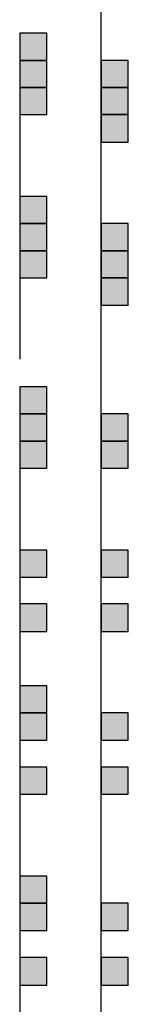
# Model space of a CAD drawing. Units: inches. Extents: x 240 to 355, y 131 to 289.
# Drawn here: x 255 to 256, y 177 to 179 of the extents above; entities that cross this region are included whole.
import ezdxf

# ---------------------------------------------------------------- set-up
doc = ezdxf.new("R2010")
doc.units = ezdxf.units.IN
doc.header["$MEASUREMENT"] = 0
doc.layers.add('Ebene 1', color=7, linetype='Continuous')

msp = doc.modelspace()

# ---------------------------------------------------------------- hatches: boundary and pattern name
at = {"layer": 'Ebene 1', "true_color": 0x1a171b}
h = msp.add_hatch(color=179, dxfattribs=at)
h.dxf.hatch_style = 2
h.paths.add_polyline_path([(255.3484, 178.5965), (255.3484, 178.5538), (255.3908, 178.5538), (255.3908, 178.5965)])
h = msp.add_hatch(color=179, dxfattribs=at)
h.dxf.hatch_style = 2
h.paths.add_polyline_path([(255.3484, 178.5538), (255.3484, 178.5118), (255.3908, 178.5118), (255.3908, 178.5538)])
h = msp.add_hatch(color=179, dxfattribs=at)
h.dxf.hatch_style = 2
h.paths.add_polyline_path([(255.4754, 178.5538), (255.4754, 178.5118), (255.5177, 178.5118), (255.5177, 178.5538)])
h = msp.add_hatch(color=179, dxfattribs=at)
h.dxf.hatch_style = 2
h.paths.add_polyline_path([(255.4754, 178.5538), (255.4754, 178.5118), (255.5177, 178.5118), (255.5177, 178.5538)])
h = msp.add_hatch(color=179, dxfattribs=at)
h.dxf.hatch_style = 2
h.paths.add_polyline_path([(255.3484, 178.5118), (255.3484, 178.4697), (255.3908, 178.4697), (255.3908, 178.5118)])
h = msp.add_hatch(color=179, dxfattribs=at)
h.dxf.hatch_style = 2
h.paths.add_polyline_path([(255.3484, 178.5118), (255.3484, 178.4697), (255.3908, 178.4697), (255.3908, 178.5118)])
h = msp.add_hatch(color=179, dxfattribs=at)
h.dxf.hatch_style = 2
h.paths.add_polyline_path([(255.4754, 178.5118), (255.4754, 178.4697), (255.5177, 178.4697), (255.5177, 178.5118)])
h = msp.add_hatch(color=179, dxfattribs=at)
h.dxf.hatch_style = 2
h.paths.add_polyline_path([(255.4754, 178.4697), (255.4754, 178.427), (255.5177, 178.427), (255.5177, 178.4697)])
h = msp.add_hatch(color=179, dxfattribs=at)
h.dxf.hatch_style = 2
h.paths.add_polyline_path([(255.3484, 178.3423), (255.3484, 178.3002), (255.3908, 178.3002), (255.3908, 178.3423)])
h = msp.add_hatch(color=179, dxfattribs=at)
h.dxf.hatch_style = 2
h.paths.add_polyline_path([(255.3484, 178.3002), (255.3484, 178.2575), (255.3908, 178.2575), (255.3908, 178.3002)])
h = msp.add_hatch(color=179, dxfattribs=at)
h.dxf.hatch_style = 2
h.paths.add_polyline_path([(255.4754, 178.3002), (255.4754, 178.2575), (255.5177, 178.2575), (255.5177, 178.3002)])
h = msp.add_hatch(color=179, dxfattribs=at)
h.dxf.hatch_style = 2
h.paths.add_polyline_path([(255.4754, 178.3002), (255.4754, 178.2575), (255.5177, 178.2575), (255.5177, 178.3002)])
h = msp.add_hatch(color=179, dxfattribs=at)
h.dxf.hatch_style = 2
h.paths.add_polyline_path([(255.3484, 178.2575), (255.3484, 178.2155), (255.3908, 178.2155), (255.3908, 178.2575)])
h = msp.add_hatch(color=179, dxfattribs=at)
h.dxf.hatch_style = 2
h.paths.add_polyline_path([(255.3484, 178.2575), (255.3484, 178.2155), (255.3908, 178.2155), (255.3908, 178.2575)])
h = msp.add_hatch(color=179, dxfattribs=at)
h.dxf.hatch_style = 2
h.paths.add_polyline_path([(255.4754, 178.2575), (255.4754, 178.2155), (255.5177, 178.2155), (255.5177, 178.2575)])
h = msp.add_hatch(color=179, dxfattribs=at)
h.dxf.hatch_style = 2
h.paths.add_polyline_path([(255.4754, 178.2155), (255.4754, 178.1728), (255.5177, 178.1728), (255.5177, 178.2155)])
h = msp.add_hatch(color=179, dxfattribs=at)
h.dxf.hatch_style = 2
h.paths.add_polyline_path([(255.3484, 178.046), (255.3484, 178.0039), (255.3908, 178.0039), (255.3908, 178.046)])
h = msp.add_hatch(color=179, dxfattribs=at)
h.dxf.hatch_style = 2
h.paths.add_polyline_path([(255.3484, 178.0039), (255.3484, 177.9612), (255.3908, 177.9612), (255.3908, 178.0039)])
h = msp.add_hatch(color=179, dxfattribs=at)
h.dxf.hatch_style = 2
h.paths.add_polyline_path([(255.4754, 178.0039), (255.4754, 177.9612), (255.5177, 177.9612), (255.5177, 178.0039)])
h = msp.add_hatch(color=179, dxfattribs=at)
h.dxf.hatch_style = 2
h.paths.add_polyline_path([(255.4754, 178.0039), (255.4754, 177.9612), (255.5177, 177.9612), (255.5177, 178.0039)])
h = msp.add_hatch(color=179, dxfattribs=at)
h.dxf.hatch_style = 2
h.paths.add_polyline_path([(255.3484, 177.9612), (255.3484, 177.9192), (255.3908, 177.9192), (255.3908, 177.9612)])
h = msp.add_hatch(color=179, dxfattribs=at)
h.dxf.hatch_style = 2
h.paths.add_polyline_path([(255.3484, 177.9612), (255.3484, 177.9192), (255.3908, 177.9192), (255.3908, 177.9612)])
h = msp.add_hatch(color=179, dxfattribs=at)
h.dxf.hatch_style = 2
h.paths.add_polyline_path([(255.4754, 177.9612), (255.4754, 177.9192), (255.5177, 177.9192), (255.5177, 177.9612)])
h = msp.add_hatch(color=179, dxfattribs=at)
h.dxf.hatch_style = 2
h.paths.add_polyline_path([(255.4754, 177.9612), (255.4754, 177.9192), (255.5177, 177.9192), (255.5177, 177.9612)])
h = msp.add_hatch(color=179, dxfattribs=at)
h.dxf.hatch_style = 2
h.paths.add_polyline_path([(255.3484, 177.7917), (255.3484, 177.7497), (255.3908, 177.7497), (255.3908, 177.7917)])
h = msp.add_hatch(color=179, dxfattribs=at)
h.dxf.hatch_style = 2
h.paths.add_polyline_path([(255.3484, 177.7917), (255.3484, 177.7497), (255.3908, 177.7497), (255.3908, 177.7917)])
h = msp.add_hatch(color=179, dxfattribs=at)
h.dxf.hatch_style = 2
h.paths.add_polyline_path([(255.4754, 177.7917), (255.4754, 177.7497), (255.5177, 177.7497), (255.5177, 177.7917)])
h = msp.add_hatch(color=179, dxfattribs=at)
h.dxf.hatch_style = 2
h.paths.add_polyline_path([(255.4754, 177.7917), (255.4754, 177.7497), (255.5177, 177.7497), (255.5177, 177.7917)])
h = msp.add_hatch(color=179, dxfattribs=at)
h.dxf.hatch_style = 2
h.paths.add_polyline_path([(255.3484, 177.7077), (255.3484, 177.665), (255.3908, 177.665), (255.3908, 177.7077)])
h = msp.add_hatch(color=179, dxfattribs=at)
h.dxf.hatch_style = 2
h.paths.add_polyline_path([(255.3484, 177.7077), (255.3484, 177.665), (255.3908, 177.665), (255.3908, 177.7077)])
h = msp.add_hatch(color=179, dxfattribs=at)
h.dxf.hatch_style = 2
h.paths.add_polyline_path([(255.4754, 177.7077), (255.4754, 177.665), (255.5177, 177.665), (255.5177, 177.7077)])
h = msp.add_hatch(color=179, dxfattribs=at)
h.dxf.hatch_style = 2
h.paths.add_polyline_path([(255.4754, 177.7077), (255.4754, 177.665), (255.5177, 177.665), (255.5177, 177.7077)])
h = msp.add_hatch(color=179, dxfattribs=at)
h.dxf.hatch_style = 2
h.paths.add_polyline_path([(255.3484, 177.5802), (255.3484, 177.5382), (255.3908, 177.5382), (255.3908, 177.5802)])
h = msp.add_hatch(color=179, dxfattribs=at)
h.dxf.hatch_style = 2
h.paths.add_polyline_path([(255.3484, 177.5382), (255.3484, 177.4955), (255.3908, 177.4955), (255.3908, 177.5382)])
h = msp.add_hatch(color=179, dxfattribs=at)
h.dxf.hatch_style = 2
h.paths.add_polyline_path([(255.4754, 177.5382), (255.4754, 177.4955), (255.5177, 177.4955), (255.5177, 177.5382)])
h = msp.add_hatch(color=179, dxfattribs=at)
h.dxf.hatch_style = 2
h.paths.add_polyline_path([(255.4754, 177.5382), (255.4754, 177.4955), (255.5177, 177.4955), (255.5177, 177.5382)])
h = msp.add_hatch(color=179, dxfattribs=at)
h.dxf.hatch_style = 2
h.paths.add_polyline_path([(255.3484, 177.4534), (255.3484, 177.4114), (255.3908, 177.4114), (255.3908, 177.4534)])
h = msp.add_hatch(color=179, dxfattribs=at)
h.dxf.hatch_style = 2
h.paths.add_polyline_path([(255.3484, 177.4534), (255.3484, 177.4114), (255.3908, 177.4114), (255.3908, 177.4534)])
h = msp.add_hatch(color=179, dxfattribs=at)
h.dxf.hatch_style = 2
h.paths.add_polyline_path([(255.4754, 177.4534), (255.4754, 177.4114), (255.5177, 177.4114), (255.5177, 177.4534)])
h = msp.add_hatch(color=179, dxfattribs=at)
h.dxf.hatch_style = 2
h.paths.add_polyline_path([(255.4754, 177.4534), (255.4754, 177.4114), (255.5177, 177.4114), (255.5177, 177.4534)])
h = msp.add_hatch(color=179, dxfattribs=at)
h.dxf.hatch_style = 2
h.paths.add_polyline_path([(255.3484, 177.2839), (255.3484, 177.2419), (255.3908, 177.2419), (255.3908, 177.2839)])
h = msp.add_hatch(color=179, dxfattribs=at)
h.dxf.hatch_style = 2
h.paths.add_polyline_path([(255.3484, 177.2419), (255.3484, 177.1992), (255.3908, 177.1992), (255.3908, 177.2419)])
h = msp.add_hatch(color=179, dxfattribs=at)
h.dxf.hatch_style = 2
h.paths.add_polyline_path([(255.4754, 177.2419), (255.4754, 177.1992), (255.5177, 177.1992), (255.5177, 177.2419)])
h = msp.add_hatch(color=179, dxfattribs=at)
h.dxf.hatch_style = 2
h.paths.add_polyline_path([(255.4754, 177.2419), (255.4754, 177.1992), (255.5177, 177.1992), (255.5177, 177.2419)])
h = msp.add_hatch(color=179, dxfattribs=at)
h.dxf.hatch_style = 2
h.paths.add_polyline_path([(255.3484, 177.1571), (255.3484, 177.1144), (255.3908, 177.1144), (255.3908, 177.1571)])
h = msp.add_hatch(color=179, dxfattribs=at)
h.dxf.hatch_style = 2
h.paths.add_polyline_path([(255.3484, 177.1571), (255.3484, 177.1144), (255.3908, 177.1144), (255.3908, 177.1571)])
h = msp.add_hatch(color=179, dxfattribs=at)
h.dxf.hatch_style = 2
h.paths.add_polyline_path([(255.4754, 177.1571), (255.4754, 177.1144), (255.5177, 177.1144), (255.5177, 177.1571)])
h = msp.add_hatch(color=179, dxfattribs=at)
h.dxf.hatch_style = 2
h.paths.add_polyline_path([(255.4754, 177.1571), (255.4754, 177.1144), (255.5177, 177.1144), (255.5177, 177.1571)])

# ---------------------------------------------------------------- linework, layer by layer
at = {"layer": 'Ebene 1', "color": 179, "lineweight": 25, "true_color": 0x1a171b}
for points in [[(255.4752, 176.2683), (255.4752, 178.808)], [(255.4752, 176.2683), (255.4752, 178.808)], [(255.3484, 178.5965), (255.3484, 178.5538)], [(255.3484, 178.5965), (255.3484, 178.5538), (255.3908, 178.5538), (255.3908, 178.5965), (255.3484, 178.5965), (255.3484, 178.5965)], [(255.4752, 178.5538), (255.4752, 178.5965)], [(255.3484, 178.5538), (255.3484, 178.5118), (255.3908, 178.5118), (255.3908, 178.5538), (255.3484, 178.5538), (255.3484, 178.5538)], [(255.4754, 178.5538), (255.4754, 178.5118), (255.5177, 178.5118), (255.5177, 178.5538), (255.4754, 178.5538), (255.4754, 178.5538)], [(255.4754, 178.5538), (255.4754, 178.5118), (255.5177, 178.5118), (255.5177, 178.5538), (255.4754, 178.5538), (255.4754, 178.5538)], [(255.3484, 178.5118), (255.3484, 178.4697), (255.3908, 178.4697), (255.3908, 178.5118), (255.3484, 178.5118), (255.3484, 178.5118)], [(255.3484, 178.5118), (255.3484, 178.4697), (255.3908, 178.4697), (255.3908, 178.5118), (255.3484, 178.5118), (255.3484, 178.5118)], [(255.4754, 178.5118), (255.4754, 178.4697), (255.5177, 178.4697), (255.5177, 178.5118), (255.4754, 178.5118), (255.4754, 178.5118)], [(255.3484, 178.4697), (255.3484, 178.3423)], [(255.3484, 178.4697), (255.3484, 178.3423)], [(255.4754, 178.4697), (255.4754, 178.427), (255.5177, 178.427), (255.5177, 178.4697), (255.4754, 178.4697), (255.4754, 178.4697)], [(255.3484, 178.3423), (255.3484, 178.3002), (255.3908, 178.3002), (255.3908, 178.3423), (255.3484, 178.3423), (255.3484, 178.3423)], [(255.3484, 178.3002), (255.3484, 178.2582)], [(255.3484, 178.3002), (255.3484, 178.2575), (255.3908, 178.2575), (255.3908, 178.3002), (255.3484, 178.3002), (255.3484, 178.3002)], [(255.4752, 178.2582), (255.4752, 178.3002)], [(255.4754, 178.3002), (255.4754, 178.2575), (255.5177, 178.2575), (255.5177, 178.3002), (255.4754, 178.3002), (255.4754, 178.3002)], [(255.4754, 178.3002), (255.4754, 178.2575), (255.5177, 178.2575), (255.5177, 178.3002), (255.4754, 178.3002), (255.4754, 178.3002)], [(255.3484, 178.2575), (255.3484, 178.2155), (255.3908, 178.2155), (255.3908, 178.2575), (255.3484, 178.2575), (255.3484, 178.2575)], [(255.3484, 178.2575), (255.3484, 178.2155), (255.3908, 178.2155), (255.3908, 178.2575), (255.3484, 178.2575), (255.3484, 178.2575)], [(255.4754, 178.2575), (255.4754, 178.2155), (255.5177, 178.2155), (255.5177, 178.2575), (255.4754, 178.2575), (255.4754, 178.2575)], [(255.3484, 178.2155), (255.3484, 178.0887)], [(255.3484, 178.2155), (255.3484, 178.0887)], [(255.4754, 178.2155), (255.4754, 178.1728), (255.5177, 178.1728), (255.5177, 178.2155), (255.4754, 178.2155), (255.4754, 178.2155)], [(255.3484, 178.046), (255.3484, 178.0039)], [(255.3484, 178.046), (255.3484, 178.0039), (255.3908, 178.0039), (255.3908, 178.046), (255.3484, 178.046), (255.3484, 178.046)], [(255.4752, 178.0039), (255.4752, 178.046)], [(255.3484, 178.0039), (255.3484, 177.0297)], [(255.3484, 178.0039), (255.3484, 177.0297)], [(255.3484, 178.0039), (255.3484, 177.9612), (255.3908, 177.9612), (255.3908, 178.0039), (255.3484, 178.0039), (255.3484, 178.0039)], [(255.4754, 178.0039), (255.4754, 177.9612), (255.5177, 177.9612), (255.5177, 178.0039), (255.4754, 178.0039), (255.4754, 178.0039)], [(255.4754, 178.0039), (255.4754, 177.9612), (255.5177, 177.9612), (255.5177, 178.0039), (255.4754, 178.0039), (255.4754, 178.0039)], [(255.3484, 177.9612), (255.3484, 177.9192), (255.3908, 177.9192), (255.3908, 177.9612), (255.3484, 177.9612), (255.3484, 177.9612)], [(255.3484, 177.9612), (255.3484, 177.9192), (255.3908, 177.9192), (255.3908, 177.9612), (255.3484, 177.9612), (255.3484, 177.9612)], [(255.4754, 177.9612), (255.4754, 177.9192), (255.5177, 177.9192), (255.5177, 177.9612), (255.4754, 177.9612), (255.4754, 177.9612)], [(255.4754, 177.9612), (255.4754, 177.9192), (255.5177, 177.9192), (255.5177, 177.9612), (255.4754, 177.9612), (255.4754, 177.9612)], [(255.3484, 177.8345), (255.3484, 177.707)], [(255.4752, 177.707), (255.4752, 177.8345)], [(255.3484, 177.7917), (255.3484, 177.7497), (255.3908, 177.7497), (255.3908, 177.7917), (255.3484, 177.7917), (255.3484, 177.7917)], [(255.3484, 177.7917), (255.3484, 177.7497), (255.3908, 177.7497), (255.3908, 177.7917), (255.3484, 177.7917), (255.3484, 177.7917)], [(255.4754, 177.7917), (255.4754, 177.7497), (255.5177, 177.7497), (255.5177, 177.7917), (255.4754, 177.7917), (255.4754, 177.7917)], [(255.4754, 177.7917), (255.4754, 177.7497), (255.5177, 177.7497), (255.5177, 177.7917), (255.4754, 177.7917), (255.4754, 177.7917)], [(255.3484, 177.7077), (255.3484, 177.665), (255.3908, 177.665), (255.3908, 177.7077), (255.3484, 177.7077), (255.3484, 177.7077)], [(255.3484, 177.7077), (255.3484, 177.665), (255.3908, 177.665), (255.3908, 177.7077), (255.3484, 177.7077), (255.3484, 177.7077)], [(255.4754, 177.7077), (255.4754, 177.665), (255.5177, 177.665), (255.5177, 177.7077), (255.4754, 177.7077), (255.4754, 177.7077)], [(255.4754, 177.7077), (255.4754, 177.665), (255.5177, 177.665), (255.5177, 177.7077), (255.4754, 177.7077), (255.4754, 177.7077)], [(255.3484, 177.5802), (255.3484, 177.5382), (255.3908, 177.5382), (255.3908, 177.5802), (255.3484, 177.5802), (255.3484, 177.5802)], [(255.3484, 177.5382), (255.3484, 177.4534)], [(255.3484, 177.5382), (255.3484, 177.4955), (255.3908, 177.4955), (255.3908, 177.5382), (255.3484, 177.5382), (255.3484, 177.5382)], [(255.4752, 177.4534), (255.4752, 177.5382)], [(255.4754, 177.5382), (255.4754, 177.4955), (255.5177, 177.4955), (255.5177, 177.5382), (255.4754, 177.5382), (255.4754, 177.5382)], [(255.4754, 177.5382), (255.4754, 177.4955), (255.5177, 177.4955), (255.5177, 177.5382), (255.4754, 177.5382), (255.4754, 177.5382)], [(255.3484, 177.4534), (255.3484, 177.4114), (255.3908, 177.4114), (255.3908, 177.4534), (255.3484, 177.4534), (255.3484, 177.4534)], [(255.3484, 177.4534), (255.3484, 177.4114), (255.3908, 177.4114), (255.3908, 177.4534), (255.3484, 177.4534), (255.3484, 177.4534)], [(255.4754, 177.4534), (255.4754, 177.4114), (255.5177, 177.4114), (255.5177, 177.4534), (255.4754, 177.4534), (255.4754, 177.4534)], [(255.4754, 177.4534), (255.4754, 177.4114), (255.5177, 177.4114), (255.5177, 177.4534), (255.4754, 177.4534), (255.4754, 177.4534)], [(255.3484, 177.2839), (255.3484, 177.1992)], [(255.3484, 177.2839), (255.3484, 177.2419), (255.3908, 177.2419), (255.3908, 177.2839), (255.3484, 177.2839), (255.3484, 177.2839)], [(255.4752, 177.1992), (255.4752, 177.2839)], [(255.3484, 177.2419), (255.3484, 177.1992), (255.3908, 177.1992), (255.3908, 177.2419), (255.3484, 177.2419), (255.3484, 177.2419)], [(255.4754, 177.2419), (255.4754, 177.1992), (255.5177, 177.1992), (255.5177, 177.2419), (255.4754, 177.2419), (255.4754, 177.2419)], [(255.4754, 177.2419), (255.4754, 177.1992), (255.5177, 177.1992), (255.5177, 177.2419), (255.4754, 177.2419), (255.4754, 177.2419)], [(255.3484, 177.1571), (255.3484, 177.1144), (255.3908, 177.1144), (255.3908, 177.1571), (255.3484, 177.1571), (255.3484, 177.1571)], [(255.3484, 177.1571), (255.3484, 177.1144), (255.3908, 177.1144), (255.3908, 177.1571), (255.3484, 177.1571), (255.3484, 177.1571)], [(255.4754, 177.1571), (255.4754, 177.1144), (255.5177, 177.1144), (255.5177, 177.1571), (255.4754, 177.1571), (255.4754, 177.1571)], [(255.4754, 177.1571), (255.4754, 177.1144), (255.5177, 177.1144), (255.5177, 177.1571), (255.4754, 177.1571), (255.4754, 177.1571)]]:
    msp.add_lwpolyline(points, dxfattribs=at)

doc.saveas('drawing.dxf')
